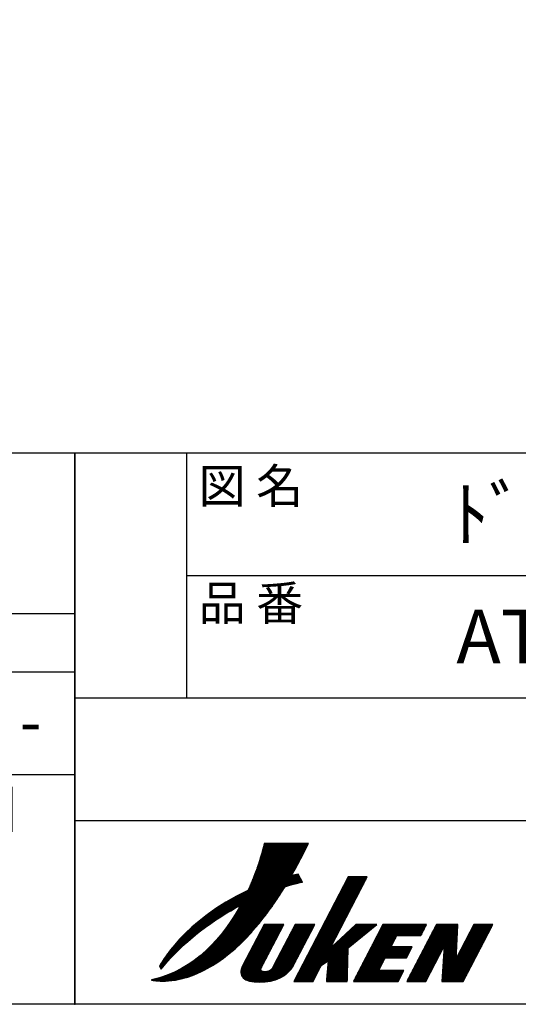
# Model space of a CAD drawing. Units: inches. Extents: x 1213 to 2020, y 244 to 804.
# Drawn here: x 1931 to 1964, y 244 to 309 of the extents above; entities that cross this region are included whole.
import ezdxf
from ezdxf.enums import TextEntityAlignment as Align

# ---------------------------------------------------------------- set-up
doc = ezdxf.new("R2010")
doc.units = ezdxf.units.IN
doc.header["$MEASUREMENT"] = 0
for name, color, linetype in [('図枠', 7, 'Continuous'), ('図枠-名称', 254, 'Continuous'), ('図枠-文字', 4, 'Continuous'), ('図枠-細線', 251, 'Continuous'), ('図枠-ﾏｰｸ', 251, 'Continuous')]:
    doc.layers.add(name, color=color, linetype=linetype)
doc.styles.add('STD', font='TXT.shx', dxfattribs={"bigfont": 'bigfont.shx'})

# ---------------------------------------------------------------- blocks, each defined once
blk = doc.blocks.new('A$C6EEE4BB3')
at = {"layer": '図枠', "color": 7}
for p, q in [((29.719, 36.245), (29.719, 25.745)), ((-0.281, 25.745), (59.719, 25.745)), ((-0.281, 15.245), (59.719, 15.245))]:
    blk.add_line(p, q, dxfattribs=at)
at = {"layer": '図枠'}
blk.add_lwpolyline([(-0.281, 36.245), (59.719, 36.245), (59.719, 0.245), (-0.281, 0.245)], close=True, dxfattribs=at)
at = {"layer": '図枠-細線', "color": 251}
for p, q in [((-0.281, 21.956), (59.719, 21.956)), ((19.719, 21.956), (19.719, 15.245)), ((39.719, 21.956), (39.719, 15.245)), ((14.719, 15.245), (14.719, 0.245)), ((29.719, 15.245), (29.719, 0.245)), ((44.719, 15.245), (44.719, 0.245))]:
    blk.add_line(p, q, dxfattribs=at)
at = {"layer": '図枠-文字', "color": 4, "style": 'STD'}
for s, height, p in [('作 図', 2.5, (0.719, 33.245)), ('図 番', 2.5, (30.719, 32.745)), ('縮\u3000尺', 2.5, (0.719, 22.745)), ('/', 3, (12.585, 16.811)), ('/', 3, (32.585, 16.811)), ('/', 3, (52.585, 16.811)), ('Ｓ', 3, (1.811, 16.773)), ('Ｓ', 3, (21.811, 16.773)), ('Ｓ', 3, (41.811, 16.773)), ('検 図', 2.5, (0.719, 11.745)), ('照 査', 2.5, (15.719, 11.745)), ('担 当', 2.5, (30.719, 11.745)), ('製\u3000図', 2.5, (45.719, 11.745))]:
    blk.add_text(s, height=height, dxfattribs=at).set_placement(p)
blk = doc.blocks.new('A$C49093295')
at = {"layer": '図枠-ﾏｰｸ'}
h = blk.add_hatch(dxfattribs=at)
h.set_pattern_fill('ANSI31', color=256, scale=0.1, style=0)
h.set_pattern_definition([(45, (-624.457244, -182.265526), (-0.00883883476, 0.00883883476), [])])
edge = h.paths.add_edge_path()
edge.add_spline(control_points=[(-4.519, -2.928), (-4.519, -2.928), (-0.29, -4.172), (4.201, 3.157)], knot_values=[10, 10, 10, 10, 11, 11, 11, 11], degree=3, periodic=0)
edge.add_spline(control_points=[(4.201, 3.157), (4.908, 3.382), (5.341, 3.466), (5.341, 3.466)], knot_values=[0, 0, 0, 0, 1, 1, 1, 1], degree=3, periodic=0)
edge.add_spline(control_points=[(5.341, 3.466), (5.341, 3.466), (5.059, 3.98), (5.059, 3.98)], knot_values=[1, 1, 1, 1, 2, 2, 2, 2], degree=3, periodic=0)
edge.add_spline(control_points=[(5.059, 3.98), (4.913, 3.948), (4.77, 3.914), (4.628, 3.88)], knot_values=[2, 2, 2, 2, 3, 3, 3, 3], degree=3, periodic=0)
edge.add_spline(control_points=[(4.628, 3.88), (4.994, 4.52), (5.361, 5.219), (5.727, 5.982)], knot_values=[3, 3, 3, 3, 4, 4, 4, 4], degree=3, periodic=0)
edge.add_spline(control_points=[(5.727, 5.982), (5.727, 5.982), (2.851, 5.982), (2.851, 5.982)], knot_values=[4, 4, 4, 4, 5, 5, 5, 5], degree=3, periodic=0)
edge.add_spline(control_points=[(2.851, 5.982), (2.851, 5.982), (2.561, 4.594), (1.78, 2.903)], knot_values=[5, 5, 5, 5, 6, 6, 6, 6], degree=3, periodic=0)
edge.add_spline(control_points=[(1.78, 2.903), (-2.402, 1.001), (-3.996, -2.027), (-3.996, -2.027)], knot_values=[6, 6, 6, 6, 7, 7, 7, 7], degree=3, periodic=0)
edge.add_spline(control_points=[(-3.996, -2.027), (-3.996, -2.027), (-3.886, -2.219), (-3.886, -2.219)], knot_values=[7, 7, 7, 7, 8, 8, 8, 8], degree=3, periodic=0)
edge.add_spline(control_points=[(-3.886, -2.219), (-2.276, -0.251), (-0.367, 1.07), (1.295, 1.94)], knot_values=[8, 8, 8, 8, 9, 9, 9, 9], degree=3, periodic=0)
edge.add_spline(control_points=[(1.295, 1.94), (0.171, -0.107), (-1.662, -2.293), (-4.519, -2.928)], knot_values=[9, 9, 9, 9, 10, 10, 10, 10], degree=3, periodic=0)
h.paths.add_polyline_path([(17.778, 0.696), (16.536, 0.696), (15.398, -1.493), (15.384, -1.493), (15.49, 0.696), (14.088, 0.696), (12.156, -3.018), (13.398, -3.018), (14.592, -0.721), (14.606, -0.721), (14.451, -3.018), (15.846, -3.018)])
h.paths.add_polyline_path([(10.754, -1.474), (12.129, -1.474), (12.501, -0.759), (11.127, -0.759), (11.511, -0.02), (13.081, -0.02), (13.453, 0.696), (10.6, 0.696), (8.668, -3.018), (11.584, -3.018), (11.956, -2.302), (10.324, -2.302)])
h.paths.add_polyline_path([(10.195, 0.696), (8.835, 0.696), (7.193, -0.824), (7.172, -0.824), (9.569, 3.795), (8.327, 3.795), (4.79, -3.018), (6.031, -3.018), (6.563, -1.995), (7.023, -1.688), (6.903, -3.018), (8.271, -3.018), (8.328, -0.842)])
edge = h.paths.add_edge_path()
edge.add_spline(control_points=[(6.149, 0.696), (6.149, 0.696), (4.865, 0.696), (4.865, 0.696)], knot_values=[9, 9, 9, 9, 10, 10, 10, 10], degree=3, periodic=0)
edge.add_spline(control_points=[(4.865, 0.696), (4.865, 0.696), (3.456, -2.014), (3.456, -2.014)], knot_values=[0, 0, 0, 0, 1, 1, 1, 1], degree=3, periodic=0)
edge.add_spline(control_points=[(3.456, -2.014), (3.352, -2.214), (3.26, -2.39), (2.89, -2.39), (2.521, -2.39), (2.613, -2.214), (2.717, -2.014)], knot_values=[1, 1, 1, 1, 2, 2, 2, 3, 3, 3, 3], degree=3, periodic=0)
edge.add_spline(control_points=[(2.717, -2.014), (2.717, -2.014), (4.126, 0.696), (4.126, 0.696)], knot_values=[3, 3, 3, 3, 4, 4, 4, 4], degree=3, periodic=0)
edge.add_spline(control_points=[(4.126, 0.696), (4.126, 0.696), (2.842, 0.696), (2.842, 0.696)], knot_values=[4, 4, 4, 4, 5, 5, 5, 5], degree=3, periodic=0)
edge.add_spline(control_points=[(2.842, 0.696), (2.842, 0.696), (1.438, -2.004), (1.438, -2.004)], knot_values=[5, 5, 5, 5, 6, 6, 6, 6], degree=3, periodic=0)
edge.add_spline(control_points=[(1.438, -2.004), (1.095, -2.664), (1.514, -3.078), (2.533, -3.078), (3.551, -3.078), (4.401, -2.664), (4.744, -2.004)], knot_values=[6, 6, 6, 6, 7, 7, 7, 8, 8, 8, 8], degree=3, periodic=0)
edge.add_spline(control_points=[(4.744, -2.004), (4.744, -2.004), (6.149, 0.696), (6.149, 0.696)], knot_values=[8, 8, 8, 8, 9, 9, 9, 9], degree=3, periodic=0)
for p, q in [((8.327, 3.795), (4.79, -3.018)), ((7.172, -0.824), (9.569, 3.795)), ((9.569, 3.795), (8.327, 3.795)), ((8.835, 0.696), (7.193, -0.824)), ((8.328, -0.842), (10.195, 0.696)), ((10.6, 0.696), (8.668, -3.018)), ((10.195, 0.696), (8.835, 0.696)), ((13.453, 0.696), (10.6, 0.696)), ((14.088, 0.696), (12.156, -3.018)), ((13.081, -0.02), (13.453, 0.696)), ((15.49, 0.696), (14.088, 0.696)), ((15.384, -1.493), (15.49, 0.696)), ((16.536, 0.696), (15.398, -1.493)), ((15.846, -3.018), (17.778, 0.696)), ((17.778, 0.696), (16.536, 0.696)), ((11.127, -0.759), (11.511, -0.02)), ((11.511, -0.02), (13.081, -0.02)), ((7.193, -0.824), (7.172, -0.824)), ((8.271, -3.018), (8.328, -0.842)), ((12.501, -0.759), (11.127, -0.759)), ((12.129, -1.474), (12.501, -0.759)), ((13.398, -3.018), (14.592, -0.721)), ((14.606, -0.721), (14.451, -3.018)), ((14.592, -0.721), (14.606, -0.721)), ((6.563, -1.995), (7.023, -1.688)), ((7.023, -1.688), (6.903, -3.018)), ((10.324, -2.302), (10.754, -1.474)), ((10.754, -1.474), (12.129, -1.474)), ((15.398, -1.493), (15.384, -1.493)), ((6.031, -3.018), (6.563, -1.995)), ((11.956, -2.302), (10.324, -2.302)), ((11.584, -3.018), (11.956, -2.302)), ((4.79, -3.018), (6.031, -3.018)), ((6.903, -3.018), (8.271, -3.018)), ((8.668, -3.018), (11.584, -3.018)), ((12.156, -3.018), (13.398, -3.018)), ((14.451, -3.018), (15.846, -3.018))]:
    blk.add_line(p, q, dxfattribs=at)
for points in [[(2.851, 5.982), (2.851, 5.982), (2.561, 4.594), (1.78, 2.903)], [(5.727, 5.982), (5.727, 5.982), (2.851, 5.982), (2.851, 5.982)], [(4.628, 3.88), (4.994, 4.52), (5.361, 5.219), (5.727, 5.982)], [(5.059, 3.98), (4.913, 3.948), (4.77, 3.914), (4.628, 3.88)], [(5.341, 3.466), (5.341, 3.466), (5.059, 3.98), (5.059, 3.98)], [(4.201, 3.157), (4.908, 3.382), (5.341, 3.466), (5.341, 3.466)], [(-4.519, -2.928), (-4.519, -2.928), (-0.29, -4.172), (4.201, 3.157)], [(1.78, 2.903), (-2.402, 1.001), (-3.996, -2.027), (-3.996, -2.027)], [(1.295, 1.94), (0.171, -0.107), (-1.662, -2.293), (-4.519, -2.928)], [(-3.886, -2.219), (-2.276, -0.251), (-0.367, 1.07), (1.295, 1.94)], [(2.842, 0.696), (2.842, 0.696), (1.438, -2.004), (1.438, -2.004)], [(2.717, -2.014), (2.717, -2.014), (4.126, 0.696), (4.126, 0.696)], [(4.126, 0.696), (4.126, 0.696), (2.842, 0.696), (2.842, 0.696)], [(4.865, 0.696), (4.865, 0.696), (3.456, -2.014), (3.456, -2.014)], [(4.744, -2.004), (4.744, -2.004), (6.149, 0.696), (6.149, 0.696)], [(6.149, 0.696), (6.149, 0.696), (4.865, 0.696), (4.865, 0.696)], [(-3.996, -2.027), (-3.996, -2.027), (-3.886, -2.219), (-3.886, -2.219)]]:
    blk.add_open_spline(points, degree=3, dxfattribs=at)
for points, knots in [([(1.438, -2.004), (1.095, -2.664), (1.514, -3.078), (2.533, -3.078), (3.551, -3.078), (4.401, -2.664), (4.744, -2.004)], [6, 6, 6, 6, 7, 7, 7, 8, 8, 8, 8]), ([(3.456, -2.014), (3.352, -2.214), (3.26, -2.39), (2.89, -2.39), (2.521, -2.39), (2.613, -2.214), (2.717, -2.014)], [1, 1, 1, 1, 2, 2, 2, 3, 3, 3, 3])]:
    blk.add_open_spline(points, degree=3, knots=knots, dxfattribs=at)
blk = doc.blocks.new('A$C31F44E6A')
at = {"layer": '図枠-ﾏｰｸ'}
blk.add_point((-0.682, -0.629), dxfattribs=at)
blk.add_point((-0.682, -0.629), dxfattribs=at)
blk.add_blockref('A$C49093295', (8.837, 3.889), dxfattribs=at)
blk = doc.blocks.new('A$C14286702')
at = {"layer": '図枠', "color": 7}
blk.add_line((-0.088, 12.215), (84.912, 12.215), dxfattribs=at)
at = {"layer": '図枠'}
blk.add_lwpolyline([(-0.088, 36.215), (84.912, 36.215), (84.912, 0.215), (-0.088, 0.215)], close=True, dxfattribs=at)
at = {"layer": '図枠-細線', "color": 251}
for p, q in [((7.209, 36.215), (7.209, 20.215)), ((7.209, 28.215), (84.912, 28.215)), ((-0.088, 20.215), (84.912, 20.215))]:
    blk.add_line(p, q, dxfattribs=at)
at = {"layer": '図枠-ﾏｰｸ'}
blk.add_blockref('A$C31F44E6A', (0.594, 0.844), dxfattribs=at)
at = {"layer": '図枠-文字', "color": 4, "style": 'STD'}
for s, p in [('図 名', (7.993, 32.926)), ('品 番', (7.993, 25.284))]:
    blk.add_text(s, height=2.25, dxfattribs=at).set_placement(p)

msp = doc.modelspace()

# ---------------------------------------------------------------- linework, layer by layer
at = {"layer": '図枠'}
msp.add_lwpolyline([(1213.021, 804.339), (2020.021, 804.339), (2020.021, 244.339), (1213.021, 244.339)], close=True, dxfattribs=at)

# ---------------------------------------------------------------- block references
for name, p in [('A$C6EEE4BB3', (1875.301, 244.094)), ('A$C14286702', (1935.109, 244.124))]:
    msp.add_blockref(name, p, dxfattribs=at)

# ---------------------------------------------------------------- texts
at = {"layer": '図枠-名称', "style": 'STD'}
for s, height, p in [('ﾄﾞｱﾊﾝﾄﾞﾙ【既製品】', 3.5, (1981.171, 275.893)), ('AT102-10-102-L600', 3.5, (1981.171, 267.893)), ('-', 3, (1932.123, 262.407))]:
    msp.add_text(s, height=height, dxfattribs=at).set_placement(p, align=Align.MIDDLE)

doc.saveas('drawing.dxf')
